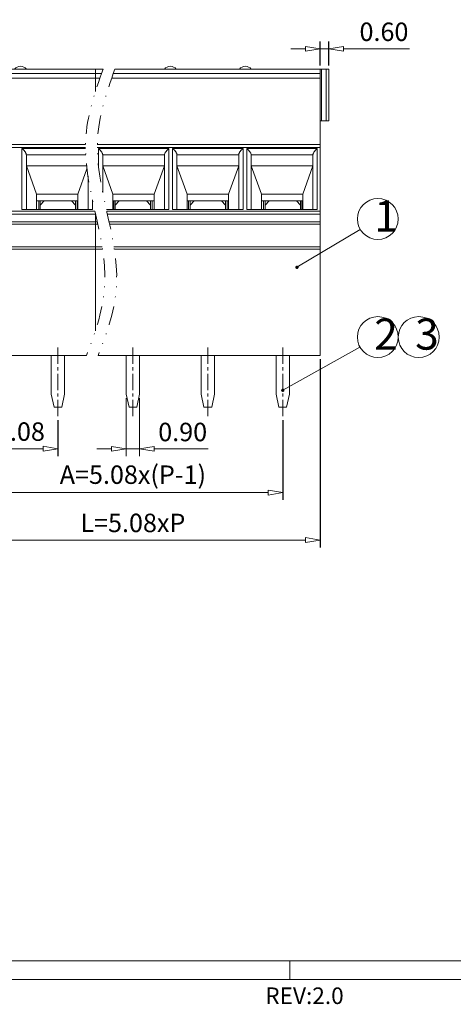
# Model space of a CAD drawing. Units: millimetres. Extents: x 1080 to 1377, y 797 to 1010.
# Drawn here: x 1192 to 1251, y 802 to 935 of the extents above; entities that cross this region are included whole.
import ezdxf
from ezdxf.enums import TextEntityAlignment as Align

# ---------------------------------------------------------------- set-up
doc = ezdxf.new("R2010")
doc.units = ezdxf.units.MM
doc.linetypes.add('CENTER', pattern=[50.8, 31.75, -6.35, 6.35, -6.35])
doc.linetypes.add('DIVIDE', pattern=[31.75, 12.7, -6.35, 0, -6.35, 0, -6.35])
doc.layers.get('0').update_dxf_attribs({"lineweight": 15})
for name, color, linetype, lineweight in [('center', 1, 'CENTER', 9), ('dim', 31, 'Continuous', 9), ('divide', 183, 'DIVIDE', 9), ('from', 7, 'Continuous', 13), ('hatch', 61, 'Continuous', 9)]:
    doc.layers.add(name, color=color, linetype=linetype, lineweight=lineweight)
doc.styles.add('BOM', font='gbenor.shx', dxfattribs={"width": 0.75, "oblique": 5.000002, "bigfont": 'gbcbig.shx'})
doc.styles.add('ISO', font='iso.shx', dxfattribs={"width": 0.8, "oblique": 5})
doc.styles.add('romantic', font='romantic.ttf')
doc.styles.add('tony_dim', font='gbenor.shx', dxfattribs={"width": 0.75})
doc.styles.add('TXT', font='txt.shx', dxfattribs={"bigfont": 'gbcbig.shx'})
doc.dimstyles.new('ISO', dxfattribs={"dimtxt": 2.5, "dimasz": 2, "dimexe": 1, "dimexo": 0.5, "dimgap": 1, "dimtad": 1, "dimzin": 0, "dimdsep": 46, "dimtxsty": 'ISO', "dimblk": 'CLOSEDBLANK', "dimcen": 0.09, "dimclrd": 256, "dimclre": 256, "dimclrt": 256, "dimadec": 1, "dimazin": 0, "dimtfac": 1, "dimtmove": 0, "dimatfit": 0, "dimldrblk": 'CLOSEDBLANK', "dimfxl": 1, "dimtolj": 1, "dimtzin": 0, "dimlwd": -1, "dimarcsym": 0})
doc.dimstyles.new('YanXiu', dxfattribs={"dimscale": 1.2, "dimtxt": 3, "dimasz": 2, "dimexe": 1, "dimexo": 0.1, "dimgap": 1, "dimtad": 1, "dimzin": 0, "dimdsep": 46, "dimtxsty": 'BOM', "dimblk": 'CLOSEDBLANK', "dimcen": 0.09, "dimclrd": 256, "dimclre": 256, "dimclrt": 256, "dimadec": 0, "dimazin": 0, "dimtfac": 1, "dimtmove": 0, "dimatfit": 3, "dimldrblk": 'CLOSEDBLANK', "dimfxl": 1, "dimtolj": 1, "dimtzin": 0, "dimlwd": -1, "dimarcsym": 0})

# ---------------------------------------------------------------- blocks, each defined once
blk = doc.blocks.new('A$C491C4D06')
for p, q in [((-2.6, 26.76), (-2.6, 27.94)), ((-2.4, 27.38), (-1.85, 27.94)), ((-2.4, 26.76), (-2.4, 27.94)), ((2.4, 27.38), (1.85, 27.94)), ((2.4, 26.76), (2.4, 27.94)), ((2.6, 27.94), (2.6, 26.76)), ((-0.9, 1.73), (-0.9, 7)), ((0.9, 1.73), (0.9, 7)), ((-0.52, 0), (-0.9, 1.73)), ((0.52, 0), (0.9, 1.73)), ((-0.52, 0), (0.52, 0))]:
    blk.add_line(p, q)
blk = doc.blocks.new('_ClosedBlank')
at = {"color": 0, "linetype": 'ByBlock', "lineweight": -2}
for p, q in [((-1, 0.167), (0, 0)), ((-1, 0.167), (-1, -0.167)), ((0, 0), (-1, -0.167))]:
    blk.add_line(p, q, dxfattribs=at)
blk = doc.blocks.new('*D21')
at = {"layer": 'Defpoints', "color": 0}
for p in [(1186.84, 881.38), (1227.48, 881.38), (1227.48, 871.04)]:
    blk.add_point(p, dxfattribs=at)
at = {"layer": 'dim', "lineweight": -2}
for p, q in [((1186.84, 880.88), (1186.84, 870.04)), ((1227.48, 880.88), (1227.48, 870.04))]:
    blk.add_line(p, q, dxfattribs=at)
at = {"layer": 'dim'}
blk.add_line((1188.84, 871.04), (1225.48, 871.04), dxfattribs=at)
at = {"layer": 'dim', "xscale": 2, "yscale": 2, "zscale": 2, "rotation": 180}
blk.add_blockref('_ClosedBlank', (1186.84, 871.04), dxfattribs=at)
at = {"layer": 'dim', "xscale": 2, "yscale": 2, "zscale": 2}
blk.add_blockref('_ClosedBlank', (1227.48, 871.04), dxfattribs=at)
at = {"layer": 'dim', "insert": (1207.16, 873.47), "char_height": 2.5, "attachment_point": 5, "style": 'ISO'}
blk.add_mtext('\\A1;A=5.08x(P-1)', dxfattribs=at)
blk = doc.blocks.new('*D40')
at = {"layer": 'Defpoints', "color": 0}
for p in [(1181.76, 889.63), (1232.56, 889.63), (1232.56, 864.6)]:
    blk.add_point(p, dxfattribs=at)
at = {"layer": 'dim', "lineweight": -2}
for p, q in [((1181.76, 889.13), (1181.76, 863.6)), ((1232.56, 889.13), (1232.56, 863.6))]:
    blk.add_line(p, q, dxfattribs=at)
at = {"layer": 'dim'}
blk.add_line((1183.76, 864.6), (1230.56, 864.6), dxfattribs=at)
at = {"layer": 'dim', "xscale": 2, "yscale": 2, "zscale": 2, "rotation": 180}
blk.add_blockref('_ClosedBlank', (1181.76, 864.6), dxfattribs=at)
at = {"layer": 'dim', "xscale": 2, "yscale": 2, "zscale": 2}
blk.add_blockref('_ClosedBlank', (1232.56, 864.6), dxfattribs=at)
at = {"layer": 'dim', "insert": (1207.16, 866.93), "char_height": 2.5, "attachment_point": 5, "style": 'ISO'}
blk.add_mtext('\\A1;L=5.08xP', dxfattribs=at)
blk = doc.blocks.new('*D42')
at = {"layer": 'Defpoints', "color": 0}
for p in [(1233.72, 931.2), (1232.56, 928.43), (1233.72, 928.43)]:
    blk.add_point(p, dxfattribs=at)
at = {"layer": 'dim', "lineweight": -2}
for p, q in [((1232.56, 928.93), (1232.56, 932.2)), ((1233.72, 928.93), (1233.72, 932.2))]:
    blk.add_line(p, q, dxfattribs=at)
at = {"layer": 'dim'}
for p, q in [((1230.56, 931.2), (1228.56, 931.2)), ((1232.56, 931.2), (1233.72, 931.2)), ((1235.72, 931.2), (1244.67, 931.2))]:
    blk.add_line(p, q, dxfattribs=at)
at = {"layer": 'dim', "xscale": 2, "yscale": 2, "zscale": 2}
blk.add_blockref('_ClosedBlank', (1232.56, 931.2), dxfattribs=at)
at = {"layer": 'dim', "xscale": 2, "yscale": 2, "zscale": 2, "rotation": 180}
blk.add_blockref('_ClosedBlank', (1233.72, 931.2), dxfattribs=at)
at = {"layer": 'dim', "insert": (1241.19, 933.51), "char_height": 2.5, "attachment_point": 5, "style": 'ISO'}
blk.add_mtext('\\A1;0.60', dxfattribs=at)
blk = doc.blocks.new('*D29')
at = {"layer": 'Defpoints', "color": 0}
for p in [(1186.84, 881.38), (1197, 881.38), (1197, 876.98)]:
    blk.add_point(p, dxfattribs=at)
at = {"layer": 'dim', "lineweight": -2}
for p, q in [((1186.84, 880.88), (1186.84, 875.98)), ((1197, 880.88), (1197, 875.98))]:
    blk.add_line(p, q, dxfattribs=at)
at = {"layer": 'dim'}
blk.add_line((1188.84, 876.98), (1195, 876.98), dxfattribs=at)
at = {"layer": 'dim', "xscale": 2, "yscale": 2, "zscale": 2, "rotation": 180}
blk.add_blockref('_ClosedBlank', (1186.84, 876.98), dxfattribs=at)
at = {"layer": 'dim', "xscale": 2, "yscale": 2, "zscale": 2}
blk.add_blockref('_ClosedBlank', (1197, 876.98), dxfattribs=at)
at = {"layer": 'dim', "insert": (1191.92, 879.31), "char_height": 2.5, "attachment_point": 5, "style": 'ISO'}
blk.add_mtext('\\A1;5.08', dxfattribs=at)
blk = doc.blocks.new('对外图框')
at = {"layer": 'from', "color": 7, "lineweight": 9}
for p, q in [((1334.57, 793.91), (1616.57, 793.91)), ((1475.57, 793.91), (1475.57, 791.41)), ((1332.07, 791.41), (1619.07, 791.41))]:
    blk.add_line(p, q, dxfattribs=at)
at = {"color": 123, "style": 'BOM'}
blk.add_text('REV:2.0  ', height=2.25, dxfattribs=at).set_placement((1472.22, 788.06))
at = {"layer": 'from', "color": 123, "lineweight": 9, "style": 'BOM', "width": 0.75}
for tag, p, height in [('TL02', (1341.48, 984.91), 3), ('MM', (1581.01, 815.23), 2.5), ('1', (1611.57, 815.03), 2.5), ('1:1', (1581.01, 810.24), 2.5), ('TL-02-NAME-ASM.', (1577.33, 795.17), 2.5)]:
    blk.add_attdef(tag, p, '', height=height, dxfattribs=at)
at = {"layer": 'from', "color": 123, "lineweight": 9, "style": 'TXT'}
blk.add_attdef('唐麒贸', text='', height=3, dxfattribs=at).set_placement((1525.34, 816.39), align=Align.MIDDLE_CENTER)
at = {"layer": 'from', "color": 123, "lineweight": 9, "style": 'BOM'}
blk.add_attdef('DWG.DATE', text='', height=3, dxfattribs=at).set_placement((1544.32, 816.39), align=Align.MIDDLE_LEFT)
at = {"layer": 'from', "color": 123, "lineweight": 9, "style": 'BOM', "width": 0.75}
blk.add_attdef('1', text='', height=2.5, dxfattribs=at).set_placement((1609.56, 815.03), align=Align.RIGHT)
at = {"layer": 'from', "color": 123, "lineweight": 30, "style": 'romantic', "flags": 12}
blk.add_attdef('TLB-100-XP-XC', text='', height=3, dxfattribs=at).set_placement((1596.22, 803.98), align=Align.MIDDLE_CENTER)

msp = doc.modelspace()

# ---------------------------------------------------------------- linework, layer by layer
for p, q in [((1181.759, 928.433), (1191.919, 928.433)), ((1202.079, 928.433), (1191.919, 928.433)), ((1202.079, 925.401), (1202.079, 928.433)), ((1202.079, 928.433), (1203.113, 928.433)), ((1202.079, 925.401), (1202.079, 928.433)), ((1204.713, 928.433), (1233.719, 928.433)), ((1232.559, 889.633), (1232.559, 928.433)), ((1233.719, 928.433), (1233.719, 921.433)), ((1191.919, 927.215), (1181.759, 927.215)), ((1191.919, 927.215), (1202.079, 927.215)), ((1202.682, 927.215), (1202.079, 927.215)), ((1232.559, 927.215), (1204.282, 927.215)), ((1233.719, 921.433), (1232.559, 921.433)), ((1191.919, 917.833), (1181.759, 917.833)), ((1191.919, 917.833), (1200.739, 917.833)), ((1232.559, 917.833), (1202.339, 917.833)), ((1192.719, 916.83), (1192.719, 909.397)), ((1200.767, 916.83), (1192.719, 916.83)), ((1203.079, 911.705), (1203.079, 916.83)), ((1203.079, 916.83), (1211.439, 916.83)), ((1211.439, 916.83), (1211.439, 909.397)), ((1213.139, 909.397), (1213.139, 916.83)), ((1213.139, 916.83), (1221.499, 916.83)), ((1221.499, 916.83), (1221.499, 909.397)), ((1223.199, 909.397), (1223.199, 916.83)), ((1223.199, 916.83), (1231.559, 916.83)), ((1231.559, 916.83), (1231.559, 909.397)), ((1194.099, 911.497), (1192.719, 915.356)), ((1192.719, 915.356), (1200.887, 915.356)), ((1200.935, 914.951), (1199.699, 911.497)), ((1203.079, 915.356), (1204.459, 911.497)), ((1211.439, 915.356), (1203.079, 915.356)), ((1210.059, 911.497), (1211.439, 915.356)), ((1213.139, 915.356), (1214.519, 911.497)), ((1221.499, 915.356), (1213.139, 915.356)), ((1220.119, 911.497), (1221.499, 915.356)), ((1231.559, 915.356), (1223.199, 915.356)), ((1223.199, 915.356), (1224.579, 911.497)), ((1230.179, 911.497), (1231.559, 915.356)), ((1201.079, 909.397), (1201.079, 913.917)), ((1194.099, 909.397), (1194.099, 911.497)), ((1194.099, 911.497), (1199.699, 911.497)), ((1194.099, 910.577), (1199.699, 910.577)), ((1199.699, 911.497), (1199.699, 909.397)), ((1204.459, 911.497), (1204.459, 909.397)), ((1210.059, 911.497), (1204.459, 911.497)), ((1210.059, 910.577), (1204.459, 910.577)), ((1210.059, 909.397), (1210.059, 911.497)), ((1214.519, 911.497), (1214.519, 909.397)), ((1220.119, 911.497), (1214.519, 911.497)), ((1220.119, 910.577), (1214.519, 910.577)), ((1220.119, 909.397), (1220.119, 911.497)), ((1230.179, 911.497), (1224.579, 911.497)), ((1224.579, 911.497), (1224.579, 909.397)), ((1230.179, 910.577), (1224.579, 910.577)), ((1230.179, 909.397), (1230.179, 911.497)), ((1191.919, 909.184), (1181.759, 909.184)), ((1191.919, 909.184), (1202.02, 909.184)), ((1192.119, 909.397), (1201.679, 909.397)), ((1212.039, 909.397), (1203.573, 909.397)), ((1232.559, 909.184), (1203.62, 909.184)), ((1222.099, 909.397), (1212.539, 909.397)), ((1232.159, 909.397), (1222.599, 909.397)), ((1202.079, 892.98), (1202.079, 908.916)), ((1202.079, 892.98), (1202.079, 908.916)), ((1191.919, 889.633), (1180.599, 889.633)), ((1191.919, 889.633), (1200.855, 889.633)), ((1232.559, 889.633), (1202.455, 889.633))]:
    msp.add_line(p, q)
for centre, start, end in [((1191.919, 927.833), 36.8699, 143.1301), ((1212.239, 927.833), 36.8699, 143.1301), ((1222.399, 927.833), 36.93397, 143.05009)]:
    msp.add_arc(centre, 1, start, end)
at = {"layer": 'center', "ltscale": 0.07}
for p, q in [((1196.999, 881.38), (1196.999, 890.694)), ((1207.159, 881.38), (1207.159, 890.694)), ((1217.319, 881.38), (1217.319, 890.694)), ((1227.479, 881.38), (1227.479, 890.694))]:
    msp.add_line(p, q, dxfattribs=at)
at = {"layer": 'dim'}
for p, q in [((1206.259, 883.861), (1206.259, 875.972)), ((1208.059, 883.861), (1208.059, 875.972)), ((1204.259, 876.972), (1202.259, 876.972)), ((1206.259, 876.972), (1208.059, 876.972)), ((1210.059, 876.972), (1217.382, 876.972))]:
    msp.add_line(p, q, dxfattribs=at)
at = {"layer": 'dim', "color": 4}
for centre in [(1240.356, 908.131), (1240.356, 892.127), (1245.9, 892.127)]:
    msp.add_circle(centre, 2.772, dxfattribs=at)
at = {"layer": 'divide', "color": 2, "ltscale": 0.2}
for points, knots in [([(1203.113, 928.433), (1201.966, 925.237), (1198.843, 915.746), (1205.27, 902.329), (1202.137, 892.851), (1200.855, 889.633)], [1.1501532, 1.1501532, 1.1501532, 1.1501532, 11.1092711, 30.6742613, 40.8064348, 40.8064348, 40.8064348, 40.8064348]), ([(1204.713, 928.433), (1203.566, 925.237), (1200.443, 915.746), (1206.87, 902.329), (1203.737, 892.851), (1202.455, 889.633)], [1.1501539, 1.1501539, 1.1501539, 1.1501539, 11.1092711, 30.6742613, 40.8064214, 40.8064214, 40.8064214, 40.8064214])]:
    msp.add_open_spline(points, degree=3, knots=knots, dxfattribs=at)
at = {"layer": 'hatch'}
for p, q in [((1191.919, 927.833), (1181.759, 927.833)), ((1191.919, 927.833), (1202.079, 927.833)), ((1202.899, 927.833), (1202.079, 927.833)), ((1232.559, 927.833), (1204.499, 927.833)), ((1232.709, 928.433), (1232.709, 921.433)), ((1233.359, 928.433), (1233.359, 921.433)), ((1181.759, 918.228), (1191.919, 918.228)), ((1200.741, 918.228), (1191.919, 918.228)), ((1192.119, 917.676), (1192.119, 909.397)), ((1200.74, 917.676), (1192.119, 917.676)), ((1202.341, 918.228), (1232.559, 918.228)), ((1202.479, 915.426), (1202.479, 917.676)), ((1202.479, 917.676), (1212.039, 917.676)), ((1212.039, 917.676), (1212.039, 909.397)), ((1212.539, 909.397), (1212.539, 917.676)), ((1212.539, 917.676), (1222.099, 917.676)), ((1222.099, 917.676), (1222.099, 909.397)), ((1222.599, 909.397), (1222.599, 917.676)), ((1222.599, 917.676), (1232.159, 917.676)), ((1232.159, 917.676), (1232.159, 909.397)), ((1201.679, 909.397), (1201.679, 910.743)), ((1191.919, 908.798), (1181.759, 908.798)), ((1191.919, 907.758), (1181.759, 907.758)), ((1191.919, 908.798), (1202.079, 908.798)), ((1191.919, 907.758), (1202.079, 907.758)), ((1202.106, 908.799), (1202.079, 908.799)), ((1202.334, 907.758), (1202.079, 907.758)), ((1232.559, 908.799), (1203.706, 908.799)), ((1232.559, 907.758), (1203.934, 907.758)), ((1191.919, 907.452), (1181.759, 907.452)), ((1191.919, 907.452), (1202.079, 907.452)), ((1202.4, 907.452), (1202.079, 907.452)), ((1232.559, 907.452), (1204, 907.452)), ((1191.919, 904.335), (1181.759, 904.335)), ((1191.919, 904.029), (1181.759, 904.029)), ((1191.919, 904.335), (1202.079, 904.335)), ((1191.919, 904.029), (1202.079, 904.029)), ((1202.999, 904.335), (1202.079, 904.335)), ((1203.047, 904.029), (1202.079, 904.029)), ((1232.559, 904.335), (1204.599, 904.335)), ((1232.559, 904.029), (1204.647, 904.029))]:
    msp.add_line(p, q, dxfattribs=at)
for points in [[(1192.719, 916.83), (1192.719, 916.865), (1192.704, 916.942), (1192.657, 917.056), (1192.589, 917.174), (1192.481, 917.327), (1192.328, 917.5), (1192.19, 917.622), (1192.119, 917.676)], [(1203.079, 916.83), (1203.079, 916.865), (1203.064, 916.942), (1203.017, 917.056), (1202.949, 917.174), (1202.841, 917.327), (1202.688, 917.5), (1202.55, 917.622), (1202.479, 917.676)], [(1211.439, 916.83), (1211.439, 916.865), (1211.455, 916.942), (1211.502, 917.056), (1211.57, 917.174), (1211.678, 917.327), (1211.831, 917.5), (1211.969, 917.622), (1212.039, 917.676)], [(1213.139, 916.83), (1213.139, 916.865), (1213.124, 916.942), (1213.077, 917.056), (1213.009, 917.174), (1212.901, 917.327), (1212.748, 917.5), (1212.61, 917.622), (1212.539, 917.676)], [(1221.499, 916.83), (1221.499, 916.865), (1221.515, 916.942), (1221.562, 917.056), (1221.63, 917.174), (1221.738, 917.327), (1221.891, 917.5), (1222.029, 917.622), (1222.099, 917.676)], [(1223.199, 916.83), (1223.199, 916.865), (1223.184, 916.942), (1223.137, 917.056), (1223.069, 917.174), (1222.961, 917.327), (1222.808, 917.5), (1222.67, 917.622), (1222.599, 917.676)], [(1231.559, 916.83), (1231.559, 916.865), (1231.575, 916.942), (1231.622, 917.056), (1231.69, 917.174), (1231.798, 917.327), (1231.951, 917.5), (1232.089, 917.622), (1232.159, 917.676)]]:
    msp.add_open_spline(points, degree=3, knots=[0, 0, 0, 0, 0.0990129, 0.2179689, 0.3480347, 0.4823945, 0.7488669, 1, 1, 1, 1], dxfattribs=at)

# ---------------------------------------------------------------- block references
for p in [(1196.999, 882.633), (1207.159, 882.633), (1217.319, 882.633), (1227.479, 882.633)]:
    msp.add_blockref('A$C491C4D06', p)
at = {"layer": 'dim'}
msp.add_blockref('对外图框', (-247.121, 13.643), dxfattribs=at)
at = {"layer": 'dim', "xscale": 2, "yscale": 2, "zscale": 2}
msp.add_blockref('_ClosedBlank', (1206.259, 876.972), dxfattribs=at)
at = {"layer": 'dim', "xscale": 2, "yscale": 2, "zscale": 2, "rotation": 180}
msp.add_blockref('_ClosedBlank', (1208.059, 876.972), dxfattribs=at)

# ---------------------------------------------------------------- texts
at = {"layer": 'dim', "color": 4, "char_height": 4.224, "width": 6.8661, "attachment_point": 1, "style": 'tony_dim'}
for s, insert in [('1', (1239.875, 910.645)), ('2', (1239.875, 894.641)), ('3', (1245.419, 894.641))]:
    msp.add_mtext(s, dxfattribs=dict(at, insert=insert))
at = {"layer": 'dim', "insert": (1213.909, 879.254), "char_height": 2.5, "attachment_point": 5, "style": 'ISO'}
msp.add_mtext('\\A1;0.90', dxfattribs=at)

# ---------------------------------------------------------------- dimensions: what is measured, and where the dimension line sits
at = {"layer": 'dim'}
for base, p1, p2, text, picture, middle in [((1233.719, 931.195), (1232.559, 928.433), (1233.719, 928.433), '0.60', '*D42', (1241.193, 931.195)), ((1232.559, 864.603), (1181.759, 889.633), (1232.559, 889.633), 'L=5.08xP', '*D40', (1207.159, 864.603))]:
    dim = msp.add_linear_dim(base=base, p1=p1, p2=p2, text=text, dimstyle='ISO', override={"dimlfac": 0.5, "dimclrt": 256}, dxfattribs=at)
    dim.commit()
    dim.dimension.update_dxf_attribs({"geometry": picture, "text_midpoint": middle, "dimtype": 128})
dim = msp.add_linear_dim(base=(1227.479, 871.042), p1=(1186.839, 881.38), p2=(1227.479, 881.38), text='A=5.08x(P-1)', dimstyle='ISO', override={"dimlfac": 0.5, "dimclrt": 256}, dxfattribs=at)
dim.commit()
dim.dimension.update_dxf_attribs({"geometry": '*D21', "text_midpoint": (1207.159, 873.474)})
dim = msp.add_linear_dim(base=(1196.999, 876.979), p1=(1186.839, 881.38), p2=(1196.999, 881.38), dimstyle='ISO', override={"dimlfac": 0.5, "dimclrt": 256}, dxfattribs=at)
dim.commit()
dim.dimension.update_dxf_attribs({"geometry": '*D29', "text_midpoint": (1191.919, 879.306)})

# ---------------------------------------------------------------- leaders
at = {"layer": 'dim', "color": 4}
for points in [[(1229.402, 901.579), (1237.977, 906.708)], [(1227.479, 884.914), (1237.937, 890.772)]]:
    msp.add_leader(points, dimstyle='YanXiu', override={"dimasz": 1.5, "dimldrblk": 'DotSmall'}, dxfattribs=at)

doc.saveas('drawing.dxf')
